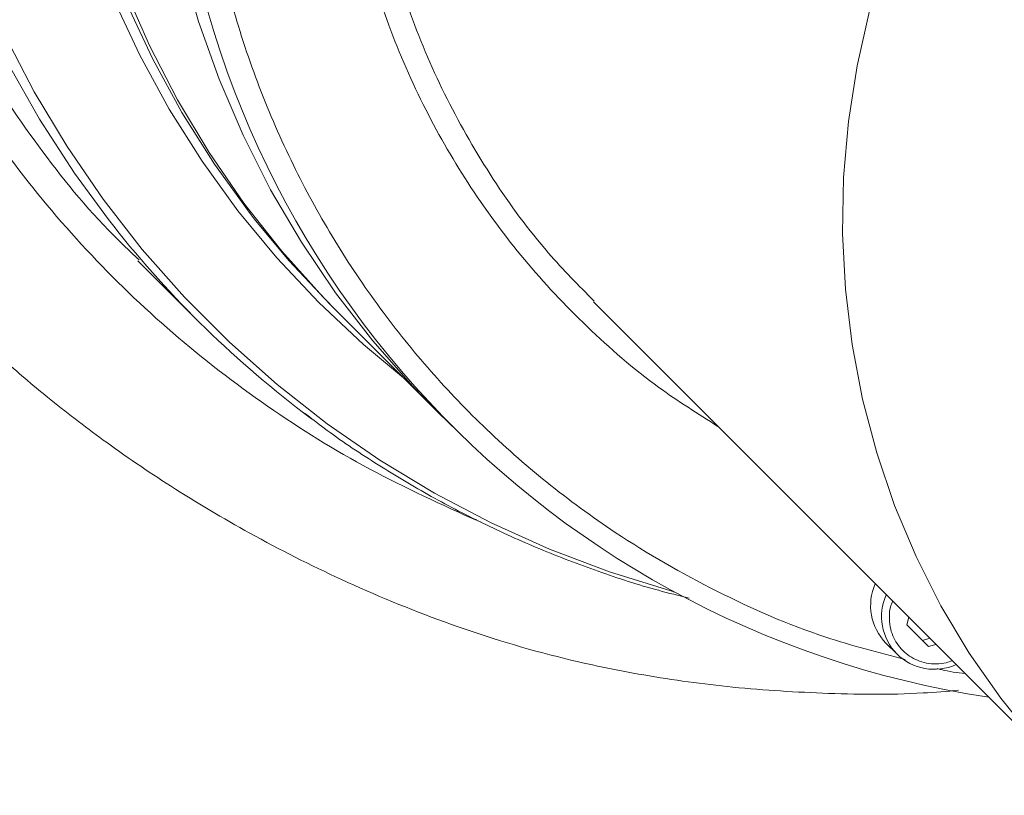
# Model space of a CAD drawing. Units: millimetres. Extents: x 165 to 5769, y 884 to 3793.
# Drawn here: x 4205 to 4294, y 2218 to 2289 of the extents above; entities that cross this region are included whole.
import ezdxf

# ---------------------------------------------------------------- set-up
doc = ezdxf.new("R2010")
doc.units = ezdxf.units.MM
doc.header["$LTSCALE"] = 20

msp = doc.modelspace()

# ---------------------------------------------------------------- linework, layer by layer
at = {"color": 7, "linetype": 'Continuous', "lineweight": 18}
for p, q in [((4215.721, 2266.729), (4220.993, 2261.457)), ((4256.909, 2263.018), (4300.284, 2219.643)), ((4233.133, 2262.752), (4233.726, 2262.159)), ((4233.726, 2262.159), (4242.51, 2253.375)), ((4242.51, 2253.375), (4244.157, 2251.728)), ((4230.695, 2252.987), (4231.41, 2252.448)), ((4245.888, 2243.449), (4246.76, 2243.076)), ((4246.358, 2243.286), (4245.888, 2243.449)), ((4285.252, 2233.809), (4285.443, 2234.484)), ((4287.223, 2231.838), (4285.252, 2233.809)), ((4286.674, 2232.387), (4287.33, 2232.597)), ((4283.372, 2232.154), (4284.36, 2231.166)), ((4287.897, 2232.029), (4287.223, 2231.838))]:
    msp.add_line(p, q, dxfattribs=at)
at = {"color": 7, "linetype": 'Continuous', "lineweight": 18, "flags": 128}
for points in [[(4239.733, 2256.152), (4236.12, 2259.162), (4232.081, 2262.951), (4228.291, 2266.991), (4224.765, 2271.265), (4221.517, 2275.757), (4218.559, 2280.45), (4215.901, 2285.327), (4213.555, 2290.369), (4211.529, 2295.556), (4209.83, 2300.869), (4208.465, 2306.288), (4207.44, 2311.793), (4206.758, 2317.362), (4206.422, 2322.974), (4206.433, 2328.608), (4206.791, 2334.243), (4207.495, 2339.858), (4208.541, 2345.43), (4209.927, 2350.939), (4211.646, 2356.364), (4213.693, 2361.685)], [(4214.864, 2360.846), (4212.831, 2355.56), (4211.123, 2350.17), (4209.746, 2344.696), (4208.706, 2339.16), (4208.007, 2333.582), (4207.652, 2327.984), (4207.641, 2322.386), (4207.975, 2316.81), (4208.652, 2311.277), (4209.671, 2305.808), (4211.026, 2300.424), (4212.714, 2295.145), (4214.727, 2289.991), (4217.058, 2284.983), (4219.699, 2280.137), (4222.638, 2275.475), (4225.865, 2271.012), (4226.244, 2270.525)], [(4197.057, 2359.007), (4195.529, 2353.247), (4194.34, 2347.419), (4193.494, 2341.542), (4192.994, 2335.638), (4192.842, 2329.727), (4193.038, 2323.829), (4193.583, 2317.965), (4194.473, 2312.156), (4195.706, 2306.42), (4197.278, 2300.78), (4199.183, 2295.253), (4201.414, 2289.859), (4203.964, 2284.618), (4206.823, 2279.546), (4209.983, 2274.662), (4213.051, 2270.471)], [(4227.884, 2359.159), (4225.377, 2354.067), (4223.184, 2348.84), (4221.313, 2343.5), (4219.769, 2338.065), (4218.561, 2332.558), (4217.691, 2326.998), (4217.163, 2321.407), (4216.98, 2315.806), (4217.142, 2310.217), (4217.648, 2304.66), (4218.496, 2299.156), (4219.684, 2293.727), (4221.206, 2288.393), (4223.057, 2283.174), (4225.231, 2278.091), (4227.717, 2273.161), (4230.508, 2268.405), (4233.593, 2263.84), (4236.96, 2259.483), (4240.596, 2255.351), (4242.51, 2253.375)], [(4214.306, 2357.381), (4212.438, 2352), (4210.904, 2346.526), (4209.708, 2340.978), (4208.857, 2335.379), (4208.352, 2329.75), (4208.196, 2324.112), (4208.389, 2318.488), (4208.932, 2312.898), (4209.821, 2307.365), (4211.053, 2301.91), (4212.624, 2296.553), (4214.527, 2291.316), (4216.755, 2286.218), (4219.3, 2281.278), (4222.152, 2276.517), (4225.3, 2271.952), (4228.732, 2267.6), (4232.434, 2263.479), (4233.726, 2262.159)], [(4300.284, 2219.643), (4296.89, 2223.286), (4293.76, 2227.162), (4290.909, 2231.251), (4288.351, 2235.535), (4286.098, 2239.994), (4284.159, 2244.607), (4282.545, 2249.352), (4281.263, 2254.208), (4280.318, 2259.152), (4279.715, 2264.16), (4279.456, 2269.21), (4279.544, 2274.277), (4279.978, 2279.339), (4280.755, 2284.371), (4281.872, 2289.351), (4283.323, 2294.254), (4285.103, 2299.058), (4287.203, 2303.741), (4289.612, 2308.281), (4292.32, 2312.656), (4295.314, 2316.847), (4298.58, 2320.833), (4300.364, 2322.8)], [(4203.67, 2287.156), (4206.338, 2282.027), (4209.309, 2277.073), (4212.573, 2272.314), (4216.118, 2267.764), (4219.931, 2263.441), (4224.001, 2259.358), (4228.312, 2255.53), (4232.849, 2251.97), (4237.598, 2248.691), (4242.541, 2245.704), (4247.661, 2243.019), (4252.941, 2240.645), (4258.363, 2238.591), (4263.907, 2236.865), (4264.248, 2236.77)], [(4226.244, 2270.525), (4229.368, 2266.765), (4233.133, 2262.752)]]:
    msp.add_lwpolyline(points, dxfattribs=at)
at = {"color": 7, "linetype": 'Continuous', "lineweight": 18}
for radius in [546.683, 545.743, 544.993, 544.875, 544.099, 542.102, 531.898, 529.901, 529.12, 529.055, 526.36, 525.394, 516.063, 515.563, 515]:
    msp.add_circle((4212.915, 2413.785), radius, dxfattribs=at)
for centre, radius, start, end in [((4333.123, 2293.577), 845, 328.971913, 121.028087), ((4212.915, 2413.785), 511, 166.15395, 103.84605), ((4212.915, 2413.785), 490, 315, 109.01803), ((4333.123, 2293.577), 845, 148.971913, 301.028087), ((4212.915, 2413.785), 490, 160.98197, 315), ((4305.749, 2313.361), 87.1, 182.14352, 261.3702), ((4288.319, 2328.782), 95.213, 217.76578, 232.75548), ((4286.823, 2235.541), 4.836, 155.87773, 224.4543), ((4287.812, 2234.552), 4.836, 155.87795, 224.42559), ((4287.744, 2234.604), 4.824, 225.42365, 294.21584)]:
    msp.add_arc(centre, radius, start, end, dxfattribs=at)
for points, knots in [([(4259.795, 2464.569), (4256.953, 2463.8), (4251.06, 2462.204), (4242.452, 2458.804), (4233.996, 2454.797), (4226.016, 2450.319), (4219.41, 2446.05), (4214.298, 2442.364), (4210.744, 2439.6), (4208.074, 2437.391), (4206.201, 2435.767), (4204.726, 2434.447), (4203.191, 2433.032), (4201.04, 2430.968), (4198.166, 2428.036), (4194.578, 2424.033), (4190.586, 2419.105), (4186.556, 2413.551), (4182.811, 2407.786), (4178.975, 2401.204), (4175.27, 2393.915), (4171.923, 2386.057), (4169.33, 2378.622), (4167.636, 2372.389), (4166.548, 2367.129), (4165.826, 2362.722), (4165.264, 2358.144), (4164.872, 2353.43), (4164.667, 2348.882), (4164.624, 2344.889), (4164.673, 2341.884), (4164.746, 2339.805), (4164.824, 2338.151), (4164.932, 2336.301), (4165.114, 2333.87), (4165.407, 2330.824), (4165.853, 2327.184), (4166.504, 2322.982), (4167.54, 2317.652), (4169.118, 2311.332), (4171.429, 2304.408), (4174.19, 2297.797), (4177.193, 2291.702), (4180.323, 2286.147), (4183.479, 2281.141), (4186.578, 2276.681), (4189.555, 2272.751), (4192.136, 2269.596), (4194.321, 2267.085), (4196.085, 2265.153), (4197.363, 2263.811), (4198.239, 2262.914), (4199.1, 2262.042), (4199.767, 2261.385), (4200.264, 2260.896)], [0, 0, 0, 0, 0.033971, 0.070431, 0.1065, 0.141729, 0.175699, 0.19697, 0.214207, 0.22746, 0.236803, 0.242694, 0.2502, 0.260801, 0.276938, 0.297355, 0.322547, 0.349787, 0.376201, 0.401595, 0.437449, 0.470327, 0.500049, 0.528332, 0.544977, 0.562237, 0.580083, 0.598475, 0.617153, 0.632992, 0.644926, 0.652144, 0.657223, 0.664246, 0.673719, 0.685617, 0.699893, 0.716469, 0.735223, 0.763306, 0.792623, 0.820814, 0.847602, 0.872759, 0.89611, 0.917539, 0.936974, 0.95435, 0.965791, 0.97586, 0.984637, 0.987019, 0.990325, 1, 1, 1, 1]), ([(4260.927, 2464.78), (4259.901, 2464.562), (4255.449, 2463.618), (4247.688, 2460.933), (4237.704, 2456.685), (4227.926, 2451.459), (4218.514, 2445.457), (4209.677, 2438.779), (4201.569, 2431.53), (4194.242, 2423.58), (4187.617, 2414.923), (4181.613, 2405.597), (4176.353, 2395.787), (4171.974, 2385.708), (4168.574, 2375.508), (4166.305, 2365.089), (4165.107, 2354.415), (4164.842, 2343.505), (4165.484, 2332.592), (4167, 2321.937), (4169.365, 2311.693), (4172.726, 2301.86), (4177.06, 2292.382), (4182.258, 2283.204), (4188.229, 2274.521), (4194.176, 2267.073), (4198.437, 2262.838), (4200.219, 2261.067)], [0, 0, 0, 0, 0.012196, 0.052919, 0.094781, 0.137536, 0.180539, 0.223132, 0.264677, 0.30522, 0.346969, 0.389598, 0.432415, 0.474726, 0.515876, 0.55609, 0.597557, 0.639884, 0.682381, 0.724328, 0.765011, 0.804925, 0.845957, 0.887636, 0.929346, 0.970448, 1, 1, 1, 1]), ([(4396.122, 2341.439), (4395.727, 2343.033), (4394.678, 2347.257), (4392.174, 2353.809), (4388.738, 2361.047), (4384.68, 2367.799), (4380.084, 2374.077), (4375.072, 2379.751), (4369.667, 2384.877), (4363.927, 2389.441), (4357.809, 2393.499), (4351.25, 2397.071), (4344.279, 2400.109), (4336.01, 2402.855), (4326.475, 2404.934), (4315.677, 2405.924), (4305.635, 2405.609), (4296.542, 2404.339), (4288.52, 2402.46), (4280.727, 2399.88), (4273.296, 2396.659), (4266.236, 2392.844), (4259.696, 2388.548), (4253.624, 2383.8), (4248.046, 2378.654), (4242.9, 2373.076), (4238.152, 2367.005), (4233.856, 2360.464), (4229.608, 2352.605), (4225.787, 2343.416), (4222.808, 2332.85), (4221.26, 2322.881), (4220.833, 2313.739), (4221.206, 2305.584), (4222.315, 2297.575), (4224.124, 2289.849), (4226.59, 2282.421), (4229.628, 2275.45), (4233.201, 2268.891), (4237.258, 2262.773), (4241.822, 2257.033), (4246.949, 2251.627), (4252.623, 2246.617), (4259.609, 2241.492), (4268, 2236.677), (4276.815, 2232.811), (4282.696, 2231.295), (4285.103, 2230.675)], [0, 0, 0, 0, 0.0133538, 0.0353911, 0.0571047, 0.0788197, 0.0998288, 0.1208392, 0.1408729, 0.160908, 0.1809417, 0.2009768, 0.2219858, 0.2429963, 0.2719315, 0.3010991, 0.3305701, 0.3527018, 0.3747391, 0.3964527, 0.4181677, 0.4391768, 0.4601872, 0.4802209, 0.500256, 0.5202897, 0.5403248, 0.5613338, 0.5823443, 0.6112794, 0.6404471, 0.6699181, 0.6920498, 0.7140871, 0.7358007, 0.7575157, 0.7785248, 0.7995352, 0.8195689, 0.839604, 0.8596377, 0.8796728, 0.9006818, 0.9216922, 0.9506274, 0.9797951, 1, 1, 1, 1]), ([(4184.933, 2348.889), (4184.619, 2345.212), (4183.99, 2337.859), (4184.514, 2326.84), (4186.102, 2315.982), (4188.852, 2305.402), (4192.72, 2295.221), (4197.65, 2285.541), (4203.586, 2276.462), (4210.469, 2268.085), (4218.232, 2260.511), (4226.785, 2253.827), (4235.98, 2247.991), (4242.586, 2244.963), (4245.888, 2243.449)], [0, 0, 0, 0, 0.0834614, 0.1669359, 0.2503027, 0.3336272, 0.4168583, 0.5000499, 0.5832531, 0.6665203, 0.7498135, 0.8330549, 0.9165465, 1, 1, 1, 1]), ([(4188.408, 2348.068), (4188.326, 2347.393), (4188.154, 2345.975), (4187.943, 2343.74), (4187.764, 2341.295), (4187.639, 2338.64), (4187.583, 2335.777), (4187.609, 2333.134), (4187.693, 2330.742), (4187.817, 2328.527), (4188.018, 2325.993), (4188.335, 2323.044), (4188.806, 2319.686), (4189.539, 2315.557), (4190.563, 2311.036), (4191.841, 2306.495), (4193.184, 2302.437), (4194.673, 2298.499), (4196.398, 2294.486), (4198.385, 2290.407), (4201.51, 2284.679), (4206.228, 2277.554), (4211.396, 2271.012), (4214.889, 2267.697), (4215.821, 2266.812)], [0, 0, 0, 0, 0.02263, 0.047582, 0.074856, 0.104454, 0.136374, 0.170617, 0.192924, 0.216576, 0.245013, 0.278233, 0.316238, 0.359026, 0.419414, 0.472506, 0.5183, 0.56392, 0.614987, 0.666251, 0.717714, 0.836337, 0.956321, 1, 1, 1, 1]), ([(4268.173, 2251.754), (4266.364, 2252.893), (4262.155, 2255.544), (4256.294, 2260.633), (4250.596, 2266.693), (4245.714, 2273.291), (4241.587, 2280.396), (4238.231, 2288.055), (4235.706, 2296.276), (4234.121, 2304.939), (4233.557, 2313.904), (4234.084, 2322.948), (4235.591, 2331.876), (4237.458, 2337.601), (4238.379, 2340.427)], [0, 0, 0, 0, 0.063781, 0.148438, 0.231319, 0.312296, 0.393269, 0.47615, 0.560811, 0.648115, 0.736191, 0.824886, 0.913576, 1, 1, 1, 1]), ([(4236.407, 2307.961), (4236.444, 2307.127), (4236.608, 2303.469), (4237.876, 2297.108), (4240.214, 2289.022), (4243.535, 2281.296), (4247.737, 2274.051), (4252.207, 2267.907), (4255.574, 2264.507), (4256.983, 2263.086)], [0, 0, 0, 0, 0.049128, 0.215404, 0.38168, 0.547955, 0.714231, 0.880507, 1, 1, 1, 1]), ([(4201.201, 2260.016), (4201.955, 2259.297), (4203.998, 2257.35), (4207.774, 2254.154), (4212.812, 2250.271), (4218.899, 2246.124), (4226.068, 2241.858), (4234.317, 2237.682), (4243.578, 2233.855), (4252.588, 2231.047), (4261.159, 2229.23), (4269.171, 2228.102), (4277.772, 2227.542), (4284.772, 2227.443), (4288.874, 2227.793), (4289.94, 2227.884)], [0, 0, 0, 0, 0.032268, 0.087405, 0.152782, 0.228487, 0.314301, 0.409554, 0.513013, 0.622797, 0.700266, 0.783829, 0.873003, 0.967005, 1, 1, 1, 1]), ([(4230.787, 2252.958), (4231.373, 2252.5), (4233.419, 2250.902), (4237.135, 2248.429), (4241.92, 2245.542), (4246.899, 2242.944), (4252.043, 2240.618), (4257.347, 2238.604), (4261.865, 2237.126), (4264.643, 2236.445), (4265.572, 2236.217)], [0, 0, 0, 0, 0.057527, 0.200921, 0.344858, 0.489359, 0.634448, 0.780156, 0.926516, 1, 1, 1, 1]), ([(4289.37, 2230.557), (4289.187, 2230.49), (4288.723, 2230.317), (4287.928, 2230.24), (4287.045, 2230.311), (4285.969, 2230.637), (4284.819, 2231.405), (4284.05, 2232.555), (4283.725, 2233.631), (4283.653, 2234.515), (4283.731, 2235.309), (4283.903, 2235.773), (4283.971, 2235.956)], [0, 0, 0, 0, 0.059325, 0.151165, 0.243006, 0.332938, 0.5, 0.667061, 0.756994, 0.848835, 0.940675, 1, 1, 1, 1]), ([(4287.998, 2229.86), (4288.128, 2229.822), (4288.952, 2229.583), (4289.81, 2229.48), (4290.533, 2229.394)], [0, 0, 0, 0, 0.15787, 1, 1, 1, 1])]:
    msp.add_open_spline(points, degree=3, knots=knots, dxfattribs=at)

doc.saveas('drawing.dxf')
